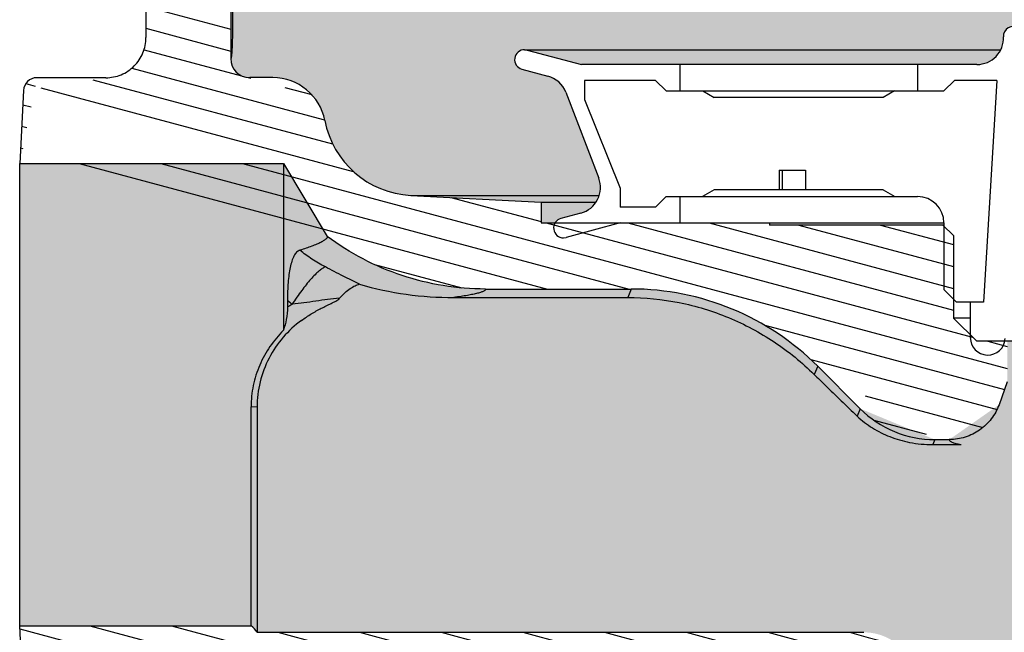
# Model space of a CAD drawing. Units: inches. Extents: x -16.9 to 41.4, y -11.4 to 18.8.
# Drawn here: x 25 to 31.5, y -0.9 to 3.1 of the extents above; entities that cross this region are included whole.
import ezdxf

# ---------------------------------------------------------------- set-up
doc = ezdxf.new("R2010")
doc.units = ezdxf.units.IN
doc.header["$LTSCALE"] = 1.21
doc.header["$MEASUREMENT"] = 0
doc.layers.get('0').update_dxf_attribs({"linetype": 'CONTINUOUS'})
doc.layers.add('12_COMPONENTS', color=7, linetype='CONTINUOUS')

msp = doc.modelspace()

# ---------------------------------------------------------------- hatches: boundary and pattern name
at = {"linetype": 'Continuous'}
h = msp.add_hatch(dxfattribs=at)
h.set_pattern_fill('_USER', color=2, scale=0.1400060476646218, angle=165, style=0, pattern_type=0)
h.set_pattern_definition([(165, (-24.56303172100449, -39.94095362519944), (-0.03623623156513546, -0.1352354572759165), [])])
edge = h.paths.add_edge_path()
edge.add_line((36.70470099075553, 14.46332327147807), (36.70470099075553, 14.48620881851616))
edge.add_arc((38.10476146740175, 14.46332327147807), 1.400060476646218, 179.9999984327, 184.2349335699)
edge.add_arc((37.23211283741976, 14.39870503872577), 0.5250226787423318, 184.2349330518, 269.9999987622)
edge.add_line((37.23211283741976, 13.87368235998344), (38.32062962958645, 13.87368235998344))
edge.add_arc((38.32062962958646, 13.78547854995473), 0.08820381002871175, 2.9999998888, 90)
edge.add_line((38.40871255951365, 13.79009478063622), (38.42898560434278, 13.40326203983032))
edge.add_line((36.66792328483537, 13.40326203983031), (38.42898560434278, 13.40326203983031))
edge.add_arc((36.87975849609376, 13.78687861043138), 0.4382189291902663, 208.9074185037, 241.0922623979)
edge.add_arc((38.10476146740175, 14.46332327091804), 1.837579375598161, 190.7429105923, 208.9074164716999)
edge.add_arc((36.16183625603242, 14.09469645397045), 0.1400060476646218, 10.7429135047, 16.5161489147)
edge.add_arc((36.96721233012671, 14.33350671555606), 0.7000302383231091, 179.9999947026, 196.5161448361)
edge.add_line((36.2671820918036, 14.33350672227635), (36.2671820918036, 14.46332327147806))
edge.add_line((36.2671820918036, 14.46332327147807), (36.2671820918036, 15.88626929516238))
edge.add_line((36.61649718072683, 15.88626929516238), (36.26718209180359, 15.88626929516238))
edge.add_line((36.61649718072683, 15.88626929516238), (36.70470099075553, 15.79806548513367))
edge.add_line((36.70470099075553, 15.79806548513368), (36.70470099075553, 15.0112314972585))
edge.add_line((36.70470099075553, 15.01123149725849), (36.5884959711939, 15.01123149725849))
edge.add_line((36.5884959711939, 15.01123149725849), (36.5884959711939, 14.48620881851616))
edge.add_line((36.70470099075553, 14.48620881851616), (36.5884959711939, 14.48620881851616))
edge = h.paths.add_edge_path()
edge.add_line((27.57225073470251, 1.981025307879484), (28.43559380056382, 1.935779415129739))
edge.add_line((28.43559380056382, 1.935779415129737), (28.43559380056382, 1.798160748909817))
edge.add_line((29.94940919093754, 1.798160748909815), (28.43559380056381, 1.798160748909815))
edge.add_line((29.94940919093754, 1.798160748909815), (29.94940919093754, 1.784160144143351))
edge.add_line((31.09745878178745, 1.78416014414335), (29.94940919093754, 1.78416014414335))
edge.add_line((31.09745878178745, 1.78416014414335), (31.16746180561975, 1.714157120311038))
edge.add_line((31.16746180561974, 1.714157120311036), (31.16746180561974, 1.16813353441901))
edge.add_line((31.16746180561974, 1.168133534419013), (31.32146845805083, 1.014126881987931))
edge.add_line((31.52447722716453, 1.014126881987927), (31.32146845805082, 1.014126881987927))
edge.add_line((31.52447722716453, 1.014126881987927), (31.52447722716453, 0.7448956353854079))
edge.add_line((31.52447722716453, 0.7448956353854115), (31.46939578300088, 0.5935606102772439))
edge.add_spline(control_points=[(31.46939655079404, 0.5935603291450988), (31.46235006377584, 0.5742003393560466), (31.44515138990641, 0.53735873803587), (31.40986128464426, 0.4868676771972034), (31.36644079914432, 0.44343422713726), (31.31613310422629, 0.4081767886461591), (31.26047779319402, 0.3821995227789827), (31.20112035824578, 0.3663328776475225), (31.16073995566448, 0.3627775360719241), (31.14020925938589, 0.3627775898342449)], knot_values=[0, 0, 0, 0, 0.1428571429, 0.2857142857, 0.4285714286, 0.5714285714, 0.7142857143000001, 0.8571428570999999, 1, 1, 1, 1], degree=3, periodic=0)
edge.add_line((31.04400860128742, 0.3627773703047552), (31.14020923978504, 0.3627773703047552))
edge.add_arc((31.04397960883508, 1.061778247763861), 0.6990008780191306, 224.9976235465, 270.0023764535)
edge.add_line((30.26846227955132, 0.8487590557625637), (30.54969084766702, 0.5675304882068986))
edge.add_arc((29.03274904328551, -0.3868394209061208), 1.747480043850989, 44.9973393691, 90.00266063049999)
edge.add_line((28.06738704376104, 1.360641849957872), (29.03266789578029, 1.360641849957872))
edge.add_spline(control_points=[(28.06738695807734, 1.360641895879859), (28.01373730144079, 1.360641903160172), (27.90696008416004, 1.365557271883148), (27.74772777600291, 1.387610239917393), (27.59132725536691, 1.424141152137125), (27.43893373189612, 1.474824155666894), (27.29184118908511, 1.53920327153034), (27.15105024511632, 1.616870814997235), (27.06250664265001, 1.676836713428507), (27.01948097700461, 1.708935736449519)], knot_values=[0, 0, 0, 0, 0.1428571429, 0.2857142857, 0.4285714286, 0.5714285714, 0.7142857143000001, 0.8571428570999999, 1, 1, 1, 1], degree=3, periodic=0)
edge.add_line((26.72927009465123, 2.191927757966567), (27.01948097476452, 1.708935745409903))
edge.add_line((24.98148743836868, 2.191927757966567), (26.72927009465123, 2.191927757966567))
edge.add_line((25.00691501081144, 2.677114747256866), (24.98148743836868, 2.191927757966562))
edge.add_arc((25.09499794073866, 2.672498516575374), 0.08820381002871175, 90.00000000020002, 177.0000000055)
edge.add_line((25.55158102246206, 2.76070232660409), (25.09499794073866, 2.76070232660409))
edge.add_spline(control_points=[(25.55158104822317, 2.760702258841171), (25.57177597527795, 2.760702261081256), (25.61106762922996, 2.765157004307184), (25.66807817752271, 2.784965026329324), (25.71906066126874, 2.816963391722346), (25.76164676000672, 2.859488823039754), (25.79369416111787, 2.91042823476527), (25.81349948718356, 2.967306820077759), (25.81795755471308, 3.006520247050695), (25.81795755807322, 3.026672746112773)], knot_values=[0, 0, 0, 0, 0.1428571429, 0.2857142857, 0.4285714286, 0.5714285714, 0.7142857143000001, 0.8571428570999999, 1, 1, 1, 1], degree=3, periodic=0)
edge.add_line((25.81795757319388, 5.764815369725497), (25.81795757319388, 3.026672793714834))
edge.add_arc((25.55078090190026, 5.764692587221816), 0.2671800706404608, 0.0263292698, 36.0747015096)
edge.add_line((25.76672851695696, 6.304605408114824), (25.76672851695696, 5.922018437508097))
edge.add_line((25.76672851695696, 6.304605408114824), (25.80876143219978, 6.377408552900427))
edge.add_line((25.80876143219978, 6.377408552900427), (25.9165349879581, 6.377408552900427))
edge.add_line((25.9165349879581, 6.377408552900427), (25.97673758845389, 6.437611153396212))
edge.add_line((25.9767375884539, 6.437611153396212), (26.37925497548968, 6.437611153396212))
edge.add_line((26.37925497548968, 6.437611153396212), (26.37925497548968, 2.887507887263929))
edge.add_arc((26.50540118214824, 2.88755584213537), 0.1261493629548928, 180.0217765182, 270.0146008269001)
edge.add_line((26.65899148627485, 2.76140235684241), (26.50543337513883, 2.76140235684241))
edge.add_arc((26.65899148011458, 2.41138879230801), 0.3500143412879537, 10.8583645962, 89.9999990329)
edge.add_arc((27.60430789255512, 2.592712320391719), 0.6125264585327205, 190.8580515322, 267)
edge = h.paths.add_edge_path()
edge.add_line((39.85377202096425, 1.997632962459384), (38.67353603603928, 1.935779415129732))
edge.add_arc((39.82159565132219, 2.613332414451904), 0.6165371759386207, 272.9915485239001, 303.1014181899)
edge.add_arc((39.15480682488641, 3.635740124507976), 1.837162557993417, 303.1080431187, 360)
edge.add_line((40.99196938287984, 3.635740124507976), (40.99196938287984, 3.810747684088753))
edge.add_arc((39.15480682488641, 3.810747684088753), 1.837162557993417, 0, 54.5264936237)
edge.add_spline(control_points=[(40.22096088059821, 5.3069033561979), (40.10293785338639, 5.391006054196055), (39.87584284592982, 5.569414412196835), (39.56044245629707, 5.868695574027633), (39.27465269555731, 6.195814350004731), (39.02051652523776, 6.548211095802408), (38.80033532050802, 6.922748147646963), (38.61597885205421, 7.316102977219302), (38.46894017516998, 7.725342687990832), (38.3968926794252, 8.005270542801242), (38.36732308686481, 8.147311196432177)], knot_values=[0, 0, 0, 0, 0.125, 0.25, 0.375, 0.5, 0.625, 0.75, 0.875, 1, 1, 1, 1], degree=3, periodic=0)
edge.add_arc((-0.7598244698088692, 0.00194018071588431), 39.96599485642228, 11.7597023616, 12)
edge.add_arc((-0.7598244698088692, 0.00194018071588431), 39.96599485642228, 12, 17.3471303555)
edge.add_arc((37.8066384831993, 12.04886621850262), 0.4382189291902663, 122.3626895878, 197.3471275147)
edge.add_line((37.57207002908169, 12.41901952474803), (38.4289856043428, 12.41901952474803))
edge.add_line((38.40871255951365, 12.03218678394211), (38.42898560434278, 12.41901952474803))
edge.add_arc((38.32062962958646, 12.03680301462361), 0.08820381002871175, 290.1442953663, 357)
edge.add_arc((38.53181600577792, 11.46108864021604), 0.5250226787423318, 110.1442973376, 196.2589794835)
edge.add_arc((-0.7598244698088692, 0.00194018071588431), 40.40351375537422, 12, 16.258977261)
edge.add_arc((-0.7598244698088692, 0.00194018071588431), 40.40351375537422, 11.7597023616, 12)
edge.add_spline(control_points=[(38.79565889002614, 8.23648084546101), (38.82244452785157, 8.107813213327624), (38.88771369128127, 7.854229975052384), (39.02095028749444, 7.483455030754854), (39.18801076779526, 7.127083681831252), (39.38751900546092, 6.787805353733319), (39.61774590956205, 6.468653856548713), (39.87660891870092, 6.172435238526752), (40.16227735411993, 5.901432904220783), (40.3679775636524, 5.73987141177281), (40.47488354785533, 5.66371007072744)], knot_values=[0, 0, 0, 0, 0.125, 0.25, 0.375, 0.5, 0.625, 0.75, 0.875, 1, 1, 1, 1], degree=3, periodic=0)
edge.add_arc((39.15480682488641, 3.810747684088753), 2.275098274550104, 0, 54.5333899367)
edge.add_line((41.42990509943652, 3.635740124507976), (41.42990509943652, 3.810747684088753))
edge.add_arc((39.15480682488641, 3.635740124507976), 2.275098274550104, 303.1756635495, 360)
edge.add_arc((39.82163390321451, 2.615969892059695), 1.056662350750574, 283.8260512602, 303.1699180478)
edge.add_arc((40.19969115791682, 1.079906904524577), 0.525240910088996, 103.8285257114, 108.344833668)
edge.add_spline(control_points=[(40.03437925906727, 1.578454973916614), (40.01937800363697, 1.573480914098425), (39.9908059614465, 1.561051113344), (39.95155021008534, 1.534857477650561), (39.91772318762211, 1.502151361525733), (39.89024392679516, 1.463929218252019), (39.86999917326806, 1.42144817893216), (39.85761212140022, 1.375921887670387), (39.85483702288779, 1.344887578720488), (39.85483707833017, 1.32908731381638)], knot_values=[0, 0, 0, 0, 0.1428571429, 0.2857142857, 0.4285714286, 0.5714285714, 0.7142857143000001, 0.8571428570999999, 1, 1, 1, 1], degree=3, periodic=0)
edge.add_line((39.85483706320952, 1.329087382699356), (39.85483706320952, 0.8027177500143488))
edge.add_line((39.85483706320952, 0.8027177500143523), (37.7547463482402, 0.8027177500143523))
edge.add_line((37.7547463482402, 1.721518207638645), (37.7547463482402, 0.8027177500143488))
edge.add_arc((37.92925064152202, 1.721503686771399), 0.174504293841842, 153.9417503057, 179.9952187528)
edge.add_line((38.67353603603927, 1.798160748909815), (37.77248507359754, 1.798160748909815))
edge.add_line((38.67353603603927, 1.935779415129737), (38.67353603603927, 1.798160748909817))
edge = h.paths.add_edge_path()
edge.add_line((30.84194774479949, 13.26115590145072), (30.84194774479949, 15.88626929516238))
edge.add_arc((30.31692506605716, 13.26115590145072), 0.5250226787423318, 270.0000015097, 359.9999981971999)
edge.add_line((30.31692506605716, 12.73613322270839), (29.52963120143728, 12.73613322270839))
edge.add_arc((29.52960400442249, 12.5608332425763), 0.1752904160389709, 89.9911039133, 145.6141984196)
edge.add_line((29.35438348836289, 12.65982992673117), (29.38494523714021, 12.65982992673117))
edge.add_line((28.30433813087823, 12.69252312589806), (29.35438348836289, 12.65982992673118))
edge.add_line((28.30433813087823, 12.69252312589806), (28.30433813087823, 13.01961252412616))
edge.add_spline(control_points=[(28.30433813087823, 13.01961254260696), (28.30433813367836, 13.03620313212973), (28.30941423606433, 13.06764655443158), (28.33170014336056, 13.1116817762455), (28.36642143709249, 13.1463497864758), (28.41050734445582, 13.16858838236838), (28.44196308672984, 13.17364634053061), (28.45855607147606, 13.17364632821009)], knot_values=[0, 0, 0, 0, 0.2, 0.4, 0.6, 0.8, 1, 1, 1, 1], degree=3, periodic=0)
edge.add_line((29.30030200827343, 13.17365212166033), (28.45855614259914, 13.17365212166033))
edge.add_arc((29.30030200827343, 13.87368235998344), 0.7000302383231091, 270.0000002782, 350.0496780299)
edge.add_arc((30.2380224962024, 13.70917525397751), 0.2520108857963193, 117.485217932, 170.04968513)
edge.add_arc((29.87940616710522, 14.39850499304466), 0.5250226787423318, 297.4852173323, 359.9999991045999)
edge.add_line((30.40442884584755, 14.39850499304466), (30.40442884584755, 14.48620881851616))
edge.add_line((30.5206338654092, 14.48620881851616), (30.40442884584755, 14.48620881851616))
edge.add_line((30.5206338654092, 15.01123149725849), (30.5206338654092, 14.48620881851616))
edge.add_line((30.5206338654092, 15.01123149725849), (30.40442884584755, 15.01123149725849))
edge.add_line((30.40442884584755, 15.79806548513368), (30.40442884584755, 15.0112314972585))
edge.add_line((30.49263265587627, 15.88626929516238), (30.40442884584755, 15.79806548513367))
edge.add_line((30.84194774479949, 15.88626929516238), (30.49263265587626, 15.88626929516238))
edge = h.paths.add_edge_path()
edge.add_line((35.84501220146341, 0.02956353576710313), (35.58465260943856, 0.7448956353854115))
edge.add_line((35.58465260943857, 1.014126881987927), (35.58465260943857, 0.7448956353854079))
edge.add_line((35.78766137855227, 1.014126881987927), (35.58465260943856, 1.014126881987927))
edge.add_line((35.94166803098336, 1.168133534419013), (35.78766137855227, 1.014126881987931))
edge.add_line((35.94166803098336, 1.714157120311036), (35.94166803098336, 1.16813353441901))
edge.add_line((36.01167105481566, 1.78416014414335), (35.94166803098335, 1.714157120311038))
edge.add_line((36.45216484483021, 1.78416014414335), (36.01167105481566, 1.78416014414335))
edge.add_arc((36.35495353235579, 1.638941432193846), 0.1747458244349344, 0.03329455200000001, 56.2011284706)
edge.add_line((36.52969343117476, -0.1268811791778859), (36.52969343117476, 1.639042975220075))
edge.add_spline(control_points=[(36.52969343117476, -0.1268811791778859), (36.52969343117476, -0.14575458690868), (36.5354823569917, -0.1814638949186076), (36.56067919498771, -0.2311697099979924), (36.59981303692292, -0.2702736780027664), (36.64970030712039, -0.2955191400991524), (36.68558768826232, -0.3013295383635963), (36.7045681664581, -0.3013295383635963)], knot_values=[0, 0, 0, 0, 0.2, 0.4, 0.6, 0.8, 1, 1, 1, 1], degree=3, periodic=0)
edge.add_line((36.7045681664581, -0.3013295383635963), (37.5798716135169, -0.3013295383635963))
edge.add_spline(control_points=[(37.74597473806403, -0.181524765067941), (37.74015509604029, -0.1991740601622709), (37.72375554980977, -0.2309298337163668), (37.68452877186014, -0.270390794741715), (37.63498579109449, -0.2953998095845733), (37.59895937722694, -0.3013295383635963), (37.57987161351689, -0.3013295383635963)], knot_values=[0, 0, 0, 0, 0.25, 0.5, 0.75, 1, 1, 1, 1], degree=3, periodic=0)
edge.add_line((39.85483706320952, -0.181524765067941), (37.74597473806403, -0.181524765067941))
edge.add_line((39.85483706320952, -0.181524765067941), (39.85483706320952, -0.5646811469908108))
edge.add_arc((39.68015983781778, -0.5647716390596784), 0.1746753582710964, 269.970317697, 360.0296823031001)
edge.add_line((39.68006934574891, -0.7394488650114539), (37.40455691314894, -0.7394488650114539))
edge.add_spline(control_points=[(37.40455691314894, -0.7394488896525147), (37.35835883534885, -0.7394488874124221), (37.26784083735708, -0.7483910641563511), (37.13501221204651, -0.788556756263084), (37.01318920901195, -0.8538228922020252), (36.90629030015464, -0.9416933870329416), (36.81868213017503, -1.048769407460718), (36.75364838131421, -1.170694695553578), (36.71362326703986, -1.303584579110229), (36.70470094931375, -1.394191498863037), (36.70470094763368, -1.440439781151746)], knot_values=[0, 0, 0, 0, 0.125, 0.25, 0.375, 0.5, 0.625, 0.75, 0.875, 1, 1, 1, 1], degree=3, periodic=0)
edge.add_line((36.70470099075553, -1.440439786751988), (36.70470099075553, -1.964501782076892))
edge.add_line((36.70470099075553, -1.964501782076894), (36.5884959711939, -1.964501782076894))
edge.add_line((36.5884959711939, -1.964501782076894), (36.5884959711939, -2.489524460819226))
edge.add_line((36.70470099075553, -2.489524460819226), (36.5884959711939, -2.489524460819226))
edge.add_line((36.70470099075553, -2.489524460819226), (36.70470099075553, -3.276358448694403))
edge.add_line((36.70470099075553, -3.276358448694403), (36.61649718072683, -3.364562258723112))
edge.add_line((36.61649718072683, -3.364562258723112), (36.26718209180359, -3.364562258723112))
edge.add_line((36.2671820918036, -2.364680888908943), (36.2671820918036, -3.364562258723112))
edge.add_arc((29.2668797085725, -2.364680888908943), 7.000302383231091, 0, 20)
edge = h.paths.add_edge_path()
edge.add_line((30.84194774479949, -2.364680888908943), (30.84194774479949, -3.364562258723112))
edge.add_line((30.84194774479949, -3.364562258723112), (30.49263265587626, -3.364562258723112))
edge.add_line((30.40442884584755, -3.276358448694403), (30.49263265587627, -3.364562258723112))
edge.add_line((30.40442884584755, -2.489524460819226), (30.40442884584755, -3.276358448694403))
edge.add_line((30.5206338654092, -2.489524460819226), (30.40442884584755, -2.489524460819226))
edge.add_line((30.5206338654092, -1.964501782076894), (30.5206338654092, -2.489524460819226))
edge.add_line((30.5206338654092, -1.964501782076894), (30.40442884584755, -1.964501782076894))
edge.add_arc((29.70440641650176, -1.964493973099579), 0.7000224293457946, 359.9999980813, 450.0000023518)
edge.add_line((29.70440638682049, -1.264471543753785), (27.13469694568348, -1.264471543753785))
edge.add_arc((27.13469694568348, -1.964501782076894), 0.7000302383231091, 90, 123.5573097619)
edge.add_arc((26.55426253507045, -1.089463984173008), 0.3500151191615545, 270, 303.5573097619)
edge.add_line((26.55426253507045, -1.439479103334563), (25.09499794073866, -1.439479103334563))
edge.add_arc((25.09499794073866, -1.351275293305854), 0.08820381002871175, 182.9999999929, 270)
edge.add_line((25.00691501081144, -1.355891523987346), (24.98148743836868, -0.8707045346970368))
edge.add_line((24.98148743836868, -0.8707045346970403), (26.51446560489267, -0.8707045346970403))
edge.add_arc((26.39102633340218, -1.022961111532311), 0.1960084667304706, 33.6123745985, 50.9672132771)
edge.add_line((26.55426251770971, -0.9144564245922311), (30.57473977151377, -0.9144564245922311))
edge.add_arc((30.57473977151377, -1.264471543753785), 0.3500151191615545, 351.3915129189, 449.9999802418)
edge.add_arc((37.84225012803059, -2.364680888908943), 7.000302383231091, 171.3915084983, 180)
edge = h.paths.add_edge_path()
edge.add_arc((25.81795757319388, 7.922725303998696), 0.08820381002871175, 108.5064502445, 125.5070559288)
edge.add_spline(control_points=[(25.78996213359018, 8.006366748152644), (25.81346601397766, 8.014234037426021), (25.85773693429275, 8.034440725548826), (25.91745588221681, 8.078495305158924), (25.96640295356171, 8.133865432832486), (26.00280196720398, 8.198170542059167), (26.02494353274526, 8.268842499666569), (26.02959668526162, 8.317369790318729), (26.02933032319591, 8.342221482605922)], knot_values=[0, 0, 0, 0, 0.1666666667, 0.3333333333, 0.5, 0.6666666667, 0.8333333333, 1, 1, 1, 1], degree=3, periodic=0)
edge.add_arc((27.7793154521359, 8.36094423318896), 1.750075595807773, 115, 180.6129178331)
edge.add_line((28.15257296742991, 10.46599183987489), (27.03970154588701, 9.947051373858223))
edge.add_arc((28.04155335353571, 10.70417346478607), 0.2627838605829209, 294.9908504918, 360.0091495082)
edge.add_line((28.30433813087823, 10.70421542851872), (28.30433813087823, 11.02966772427099))
edge.add_line((28.30433813087823, 11.02966772427099), (29.35213532781194, 11.0622909265743))
edge.add_arc((29.22854598607905, 11.03862170576483), 0.1258354010730774, 4.44768e-05, 10.8417286983)
edge.add_line((29.35438348836289, 11.03862148735539), (29.35438348836289, 10.87701204563621))
edge.add_arc((28.83021172493648, 10.87692834162056), 0.5241699349474338, 294.9908504918, 360.0091495082)
edge.add_line((29.0516604223365, 10.40183201548389), (27.22485877389023, 9.549980416965006))
edge.add_arc((27.7793154521359, 8.36094423318896), 1.311956269719936, 115, 190)
edge.add_line((26.48729074633458, 8.133125417987003), (26.52902724301338, 7.896425984460166))
edge.add_arc((26.18490898929128, 7.835689435060061), 0.3494345146419135, 312.3497854371, 370.0095617227)
edge.add_arc((26.5050969938086, 7.484437602717769), 0.1258531913615421, 132.3549131831, 136.1278985002)
edge.add_line((25.9767375884539, 7.571660139479654), (26.41437073010064, 7.571660139479654))
edge.add_line((25.9165349879581, 7.631862739975439), (25.97673758845389, 7.571660139479654))
edge.add_line((25.80876143219978, 7.631862739975439), (25.9165349879581, 7.631862739975439))
edge.add_line((25.76672851695696, 7.704665884761042), (25.80876143219978, 7.631862739975439))
edge.add_line((25.76672851695696, 7.994527086329711), (25.76672851695696, 7.704665884761042))
at = {"transparency": 33554457}
h = msp.add_hatch(color=4, dxfattribs=at)
h.dxf.hatch_style = 1
edge = h.paths.add_edge_path()
edge.add_line((38.42898560434279, 13.40326203983032), (36.66792328499574, 13.40326203983032))
edge.add_arc((36.87975849576691, 13.78687861061187), 0.4382189291902659, 208.9074088753511, 241.0922752077454, ccw=False)
edge.add_arc((38.10476146740176, 14.46332327091803), 1.837579375598165, 190.7429107952698, 208.9074088340357, ccw=False)
edge.add_arc((36.16183625665231, 14.09469645185064), 0.1400060476646355, 10.74291063375086, 16.51615320918672)
edge.add_arc((36.96721233012671, 14.33350671555607), 0.7000302383231134, 180, 196.5161533698871, ccw=False)
edge.add_line((36.2671820918036, 14.33350671555607), (36.2671820918036, 15.88626929516238))
edge.add_line((36.2671820918036, 15.88626929516238), (30.84194774479949, 15.88626929516238))
edge.add_line((30.84194774479949, 15.88626929516238), (30.84194774479949, 13.26115590145072))
edge.add_arc((30.31692506605716, 13.26115590145072), 0.5250226787423311, -90, 0, ccw=False)
edge.add_line((30.31692506605716, 12.73613322270839), (29.52961416774149, 12.73612500995364))
edge.add_arc((29.52961416774149, 12.56081515603504), 0.1753098539186027, 90, 145.6116888835516)
edge.add_line((29.38494343792736, 12.65982992673118), (29.35438348836289, 12.65982992673118))
edge.add_line((29.35438348836289, 12.65982992673118), (28.30433813069059, 12.6925231259039))
edge.add_ellipse((28.30426703132704, 11.8610954248045), major_axis=(0, 0.8314288077013497), ratio=0.0524078491, start_angle=-179.90490936615822, end_angle=-0.09349060059207659, ccw=False)
edge.add_line((28.30973210188126, 11.02983566574646), (29.35213529119819, 11.06229092543433))
edge.add_arc((29.22826443671731, 11.03859498813075), 0.1261169537949598, 2.3874235921539366e-12, 10.829590613400399, ccw=False)
edge.add_line((29.35438139051227, 11.03859498813075), (29.35438348836289, 11.03862148735539))
edge.add_line((29.35438348836289, 11.03862148735539), (29.35438348836289, 10.87701204044464))
edge.add_ellipse((28.82864029705748, 10.87792945150424), major_axis=(-0.4436537029893339, 0.2826385802221982), ratio=0.998074925, start_angle=147.550010054399, end_angle=212.4499899467706, ccw=False)
edge.add_line((29.05166042727371, 10.40183201778615), (27.22485877399077, 9.549980416708085))
edge.add_arc((27.7793154521359, 8.360944233188963), 1.311956269719935, 114.9999999978929, 190.0011525806532)
edge.add_line((26.487295329242, 8.133099427027632), (26.52903519316874, 7.896368509665665))
edge.add_arc((26.18490937458792, 7.835689842757674), 0.3494345140818893, -47.39861713816941, 10.000000053901886, ccw=False)
edge.add_line((26.42143940815523, 7.578477823496721), (26.46675875528006, 7.533158476371888))
edge.add_line((26.46675875528006, 7.533158476371888), (26.46675875528006, 7.312648951300098))
edge.add_line((26.46675875528006, 7.312648951300098), (26.7365187705956, 7.312648951300098))
edge.add_arc((26.67964804487943, 7.246146078925138), 0.08750377979038394, 23.221433089899108, 49.46419762096349, ccw=False)
edge.add_arc((26.11674363611851, 7.004635646437926), 0.7000302383231104, -23.22094116997289, 23.22143333001901, ccw=False)
edge.add_arc((26.67964804519016, 6.763125214216455), 0.08750377979038404, 310.53580211132265, 336.78250395034536, ccw=False)
edge.add_line((26.73651877059559, 6.696622341575768), (26.46675875528006, 6.696622341575768))
edge.add_line((26.46675875528006, 6.696622341575768), (26.46675875528006, 6.476112816503992))
edge.add_line((26.46675875528006, 6.476112816503992), (26.37925497548968, 6.388609036713596))
edge.add_line((26.37925497548968, 6.388609036713596), (26.37925497548968, 2.886679167156275))
edge.add_arc((26.50540855598675, 2.887562009121755), 0.1261566695905054, 180.4009580439107, 270)
edge.add_line((26.50540855598675, 2.761405339531249), (26.65826085285908, 2.761402371031826))
edge.add_arc((26.6590002303934, 2.411388810682942), 0.3500143412879532, 10.858432232660789, 90.1210328797776, ccw=False)
edge.add_arc((27.60430789255512, 2.592712320391719), 0.6125264585327197, 190.8581653569606, 267.0000000060534)
edge.add_line((27.57225073468833, 1.981025308078936), (28.43559380056382, 1.935779415129737))
edge.add_line((28.43559380056382, 1.935779415129737), (28.43559380056382, 1.798160748909815))
edge.add_line((28.43559380056382, 1.798160748909815), (28.52760332367179, 1.798160748909815))
edge.add_arc((28.58441156229693, 1.765299879620301), 0.06562783484279155, 104.99999985910381, 149.9526564896786, ccw=False)
edge.add_line((28.56742582890666, 1.828691500260158), (28.69964853926253, 1.864120468745424))
edge.add_arc((28.65435325003978, 2.033164790402935), 0.1750075595807778, 284.9999999207978, 381.0415870620579)
edge.add_line((28.81769131709407, 2.096000463084843), (28.59858185250886, 2.66556413434248))
edge.add_arc((28.43524378544466, 2.602728461686331), 0.1750075595807803, 21.04158705302185, 75.0035088259551)
edge.add_line((28.48052872244625, 2.77177555687339), (28.3092283422482, 2.817675355654364))
edge.add_arc((28.32621407581654, 2.881066976246506), 0.06562783484279289, 75.00627465322668, 254.9999999799441, ccw=False)
edge.add_line((28.3431928670316, 2.944460456629178), (28.70241899283504, 2.848206106394478))
edge.add_line((28.70241899283504, 2.848206106394478), (31.32360351387614, 2.848206106394478))
edge.add_arc((31.32360351396871, 3.023213665975257), 0.1750075595807776, 269.999999969696, 362.7095375710218)
edge.add_arc((31.56396988275896, 3.034589157348011), 0.06562783484278933, 90, 182.7095375695907, ccw=False)
edge.add_line((31.56396988275896, 3.1002169921908), (35.54515995440416, 3.100216992190798))
edge.add_arc((35.54515995440413, 3.034589157348011), 0.0656278348427893, -2.715366084035793, 89.99999999997522, ccw=False)
edge.add_arc((35.78552632272696, 3.023213665975256), 0.1750075595807775, 177.2926481146571, 270)
edge.add_line((35.78552632272696, 2.848206106394478), (38.40671084376805, 2.848206106394478))
edge.add_line((38.40671084376805, 2.848206106394478), (38.76592308513887, 2.94445673630667))
edge.add_arc((38.7829157607845, 2.881066976245958), 0.06562783484278822, -74.99999992853361, 105.00627462800051, ccw=False)
edge.add_line((38.79990149440973, 2.817675355669062), (38.62857833135676, 2.771769452090414))
edge.add_arc((38.67388605115844, 2.602728461686333), 0.17500755958078, 105.0042131751694, 158.9624128016903)
edge.add_line((38.51054359789409, 2.665552731455303), (38.29143413328377, 2.095989060132419))
edge.add_arc((38.45477658656331, 2.033164790402935), 0.1750075595807779, 158.9624128155408, 213.8115984199955)
edge.add_line((38.30936773334825, 1.935779415129737), (38.67353603603931, 1.935779415129737))
edge.add_line((38.67353603603931, 1.935779415129737), (39.85377202631661, 1.997632962739889))
edge.add_spline(control_points=[(39.85377202432438, 1.997632962459384), (39.90754334005609, 2.000450998026515), (40.01481240810269, 2.020304660340123), (40.11319836907693, 2.067444502820429), (40.15830092531515, 2.096855511090645)], knot_values=[0, 0, 0, 0, 0.5000020572999999, 1, 1, 1, 1], degree=3, periodic=0)
edge.add_arc((39.15480682488641, 3.635740124507972), 1.837162557993416, 303.1080428229375, 360.0000000000001)
edge.add_line((40.99196938287983, 3.635740124507974), (40.99196938287983, 3.810747684088678))
edge.add_arc((39.15480682488641, 3.810747684088755), 1.837162557993416, 359.9999999999976, 414.5264919303285)
edge.add_spline(control_points=[(40.22096088059821, 5.3069033561979), (40.10319741787846, 5.39082108996638), (39.8753652427394, 5.569806225841511), (39.45557262932746, 5.968234316797137), (39.00331155725646, 6.537296272488554), (38.66468901804581, 7.180482130096664), (38.46898806395857, 7.725154470020627), (38.39679455982685, 8.005741870920609), (38.36732308686481, 8.147311196432177)], knot_values=[0, 0, 0, 0, 0.125067966, 0.2501359795, 0.4999996474, 0.7498639164, 0.8749319672, 1, 1, 1, 1], degree=3, periodic=0)
edge.add_arc((-0.7598244706422648, 0.001940184719213534), 39.96599485642228, 11.7597023756831, 17.34713032341374)
edge.add_arc((37.8066384831993, 12.04886621850262), 0.4382189291902648, 122.3626896237985, 197.3471303292483, ccw=False)
edge.add_line((37.57207002884908, 12.41901952474803), (38.42898560434279, 12.41901952474803))
edge.add_line((38.42898560434279, 12.41901952474803), (38.42898560434279, 13.40326203983032))
h.paths.add_polyline_path([(32.86421597546848, 7.302771461416496), (35.92750201965436, 5.534182439745882, -0.1989053284793234), (36.17211996458551, 5.215399065946461), (36.22519037771426, 5.017337588284235, 0.1989283534739665), (36.30674024230297, 4.91106650320496), (38.77980609093279, 3.483241269447321), (38.60479853135201, 3.180119284749329), (29.34745311228018, 8.524850154346261), (29.52246067186096, 8.827972139044256), (32.13498127931254, 7.319632663434305, 0.1989122975109384), (32.26778137826928, 7.302157490662941), (32.46581876762812, 7.355221448769308, -0.1989123674272884)], flags=16)
h.paths.add_polyline_path([(29.01402640443655, 7.700870939739964), (28.7181875023244, 7.859025654076365, 0.4931352811540688), (27.5374912447634, 7.32413141639773), (27.22279444329545, 5.974879907995975, -0.9999728739528341), (26.71149171041601, 6.094120540084855), (27.10397442079616, 7.776876410879739, 0.1714900813738761), (27.06538198262276, 8.124597208571014, -0.1051863542245601), (27.0133187251864, 8.336786929120779, -0.4926122310666218), (27.12065067757622, 8.424717561438506), (27.16293080063702, 8.414856227884183, 0.9999578692443379), (27.2026751213236, 8.58529106830484), (27.16041487458666, 8.595147766745105, -0.05522992070186258), (27.14145141908313, 8.598585405711097, -0.2895814911124855), (27.16543728001491, 8.560643636792179, -1), (27.08143365141614, 8.560643636792179, -0.5908863320162812), (27.14275021008354, 8.601320671894694, -0.4277454653469859), (27.10304675764048, 8.721492723247936, -0.414697265252613), (27.81399194053675, 8.937744580724276), (29.26153931422733, 8.163889484175435, -0.9999737783012399)], flags=16)
h.paths.add_polyline_path([(39.41311798282764, 3.460732564927198, -1), (38.89649566694519, 3.460732564927198, -1)], flags=16)
h = msp.add_hatch(color=4, dxfattribs=at)
h.dxf.hatch_style = 1
edge = h.paths.add_edge_path()
edge.add_ellipse((29.03067961753515, -0.3918354549534939), major_axis=(-0.6708015952102852, -1.619458308897605), ratio=0.9983949659000001, start_angle=157.5325210047492, end_angle=202.4674789964204)
edge.add_line((29.0326678938563, 1.360641849957872), (28.06738767136548, 1.360641849957872))
edge.add_spline(control_points=[(28.06738695779733, 1.360641895879851), (27.97386920814908, 1.360641908760414), (27.78649014073188, 1.375713859964478), (27.5129139828477, 1.442944774133466), (27.25356799540625, 1.552955272038162), (27.09443790846463, 1.653014596494572), (27.0194809767246, 1.708935736449519)], knot_values=[0, 0, 0, 0, 0.2500002898, 0.4999986395, 0.7499976243, 1, 1, 1, 1], degree=3, periodic=0)
edge.add_line((27.01948098188858, 1.708935733087446), (26.72927009437122, 2.191927757966567))
edge.add_line((26.72927009437122, 2.191927757966567), (24.98148743808868, 2.191927757966567))
edge.add_line((24.98148743808868, 2.191927757966567), (24.98148743808868, -0.8707045346970403))
edge.add_line((24.98148743808868, -0.8707045346970403), (26.51446560499475, -0.8707045346970403))
edge.add_arc((26.39102633312217, -1.022961111532311), 0.1960084667304659, 33.61237459846558, 50.96721327704432, ccw=False)
edge.add_line((26.55426251765876, -0.9144564245922311), (30.57473977123376, -0.9144564245922306))
edge.add_arc((30.57473977118328, -1.264471543753787), 0.3500151191615559, -8.608491516381378, 89.99999999173718, ccw=False)
edge.add_arc((37.84225012775057, -2.364680888908941), 7.000302383231092, 171.3915084823819, 180)
edge.add_line((30.84194774451949, -2.364680888908941), (30.84194774451948, -3.364562258723112))
edge.add_line((30.84194774451948, -3.364562258723112), (36.26718209152359, -3.364562258723112))
edge.add_line((36.26718209152359, -3.364562258723112), (36.26718209152358, -2.364680888908947))
edge.add_arc((29.26687970829249, -2.364680888908945), 7.000302383231094, 0, 20.00000001051223)
edge.add_line((35.84501220064547, 0.02956353673368328), (35.58465260915856, 0.7448956353854128))
edge.add_line((35.58465260915856, 0.7448956353854128), (35.58465260915856, 1.014126881987927))
edge.add_line((35.58465260915856, 1.014126881987927), (31.52447722688452, 1.014126881987927))
edge.add_line((31.52447722688452, 1.014126881987927), (31.52447722688452, 0.7448956353854134))
edge.add_line((31.52447722688452, 0.7448956353854134), (31.4693935007316, 0.5935543405632107))
edge.add_spline(control_points=[(31.14020925910588, 0.3627775898342449), (31.17575085443134, 0.3627774963102013), (31.24730722184147, 0.3737841764718794), (31.34431972404814, 0.4217900885227124), (31.42247671297699, 0.4966671832141074), (31.45724021013194, 0.5601611875645176), (31.46939655051403, 0.5935603291450988)], knot_values=[0, 0, 0, 0, 0.2500000077, 0.4999951277, 0.7499926395000001, 1, 1, 1, 1], degree=3, periodic=0)
edge.add_line((31.14020747633422, 0.3627773703047552), (31.04400860451599, 0.3627773703047552))
edge.add_ellipse((31.04480391208146, 1.063768292605324), major_axis=(0.2683206383081235, 0.6477833235590419), ratio=0.9983949659000001, start_angle=-202.46747899642037, end_angle=-157.53252100474924, ccw=False)
edge.add_line((30.54969084669138, 0.5675304889025242), (30.26846228063104, 0.8487590544028356))

# ---------------------------------------------------------------- linework, layer by layer
at = {"layer": '12_COMPONENTS', "color": 7, "linetype": 'Continuous'}
for p, q in [((26.37925497548968, 6.437611153396212), (26.37925497548968, 2.887507887263929)), ((26.39130374754529, 6.157399220154829), (26.39130374754529, 3.110717445765644)), ((25.81795757319388, 5.764815369725497), (25.81795757319388, 3.02667279371483)), ((28.34319980945714, 2.944458596411863), (28.32621399910251, 2.946675272402821)), ((28.32621407582582, 2.946694811086815), (31.47849187119314, 2.946694811086815)), ((28.34319980945714, 2.944458596411863), (28.70241899283504, 2.848206106394478)), ((31.47744419361792, 2.944458596411863), (28.34319980945714, 2.944458596411863)), ((28.30922834219452, 2.817675355516151), (28.48053907512814, 2.771772782880632)), ((31.32360351387614, 2.848206106394478), (28.70241899283504, 2.848206106394478)), ((29.35438348836289, 2.848206106394478), (29.35438348836289, 2.673198546813701)), ((30.92945152458989, 2.848206106394478), (30.92945152458989, 2.673198546813701)), ((25.55158102246206, 2.76070232660409), (25.09499794073866, 2.76070232660409)), ((26.65899148627485, 2.76140235684241), (26.50543337513883, 2.76140235684241)), ((29.19337653354858, 2.743201570646008), (28.7243562738721, 2.743201570646008)), ((28.7243562738721, 2.743201570646008), (28.7243562738721, 2.617196127747846)), ((29.19337653354858, 2.743201570646008), (29.26337955738089, 2.673198546813701)), ((31.17446210800298, 2.743201570646008), (31.10445908417066, 2.673198546813701)), ((31.45447420333222, 2.743201570646008), (31.17446210800298, 2.743201570646008)), ((31.45447420333222, 2.743201570646008), (31.36697042354182, 1.273138070167484)), ((25.00691501081144, 2.677114747256866), (24.98148743836868, 2.191927757966567)), ((28.59858185271309, 2.665564134079609), (28.81769131730822, 2.096000462796205)), ((28.7243562738721, 2.617196127747846), (28.96061647930615, 2.029170727556441)), ((29.26337955738089, 2.673198546813701), (31.10445908417066, 2.673198546813701)), ((29.50715696864621, 2.673198546813701), (29.58233122113356, 2.629796672037664)), ((30.70150379181924, 2.629796672037664), (29.58233122113356, 2.629796672037664)), ((30.77667804430659, 2.673198546813701), (30.70150379181924, 2.629796672037664)), ((24.98148743836868, -0.8707045346970403), (24.98148743836868, 2.191927757966567)), ((24.98148743836868, 2.191927757966567), (26.72927009465123, 2.191927757966567)), ((26.72927009465123, 2.191927757966567), (27.01948097476451, 1.708935745409896)), ((26.72927009465123, 2.191927757966567), (26.72927009465123, 1.086764718832939)), ((30.01241191238662, 2.14817586807137), (30.1874194719674, 2.14817586807137)), ((30.01241191238662, 2.14817586807137), (30.01241191238662, 2.017970243743271)), ((30.03594169501296, 2.017970243743271), (30.03594169501296, 2.14817586807137)), ((30.1874194719674, 2.14817586807137), (30.1874194719674, 2.017970243743271)), ((28.96061647930615, 2.029170727556441), (28.96061647930615, 1.903165284658279)), ((27.57225073470251, 1.981025307879477), (28.43559380056382, 1.935779415129737)), ((27.57225073470251, 1.981025307879477), (28.81968693215028, 1.981025307879477)), ((29.26337955738089, 1.973168308490592), (29.19337653354858, 1.903165284658279)), ((29.26337955738089, 1.973168308490592), (30.92945152458989, 1.973168308490592)), ((29.35438348836289, 1.973168308490592), (29.35438348836289, 1.798160748909815)), ((29.58233122113356, 2.017970243743271), (29.50473199277757, 1.973168308490592)), ((30.70150379181924, 2.017970243743271), (29.58233122113356, 2.017970243743271)), ((30.70150379181924, 2.017970243743271), (30.77910302017521, 1.973168308490592)), ((28.43559380056382, 1.935779415129737), (28.43559380056382, 1.798160748909815)), ((28.43559380056382, 1.935779415129737), (28.79772618329952, 1.935779415129737)), ((29.19337653354858, 1.903165284658279), (28.96061647930615, 1.903165284658279)), ((28.69964853972328, 1.864120468648622), (28.56742582866563, 1.828691500348171)), ((28.43559380056382, 1.798160748909815), (31.10445908417066, 1.798160748909815)), ((28.96061647930615, 1.798160748909815), (28.60139729592824, 1.701908258892431)), ((29.94940919093754, 1.798160748909815), (29.94940919093754, 1.78416014414335)), ((31.10445908417066, 1.78416014414335), (29.94940919093754, 1.78416014414335)), ((31.09745878178745, 1.78416014414335), (31.16746180561974, 1.714157120311036)), ((31.10445908417066, 1.798160748909815), (31.10445908417066, 1.357141698766256)), ((28.58441148557362, 1.699691583461494), (28.60139729592824, 1.701908258892431)), ((31.16746180561974, 1.714157120311036), (31.16746180561974, 1.168133534419013)), ((28.06738704376104, 1.360641849957872), (29.03266789578029, 1.360641849957872)), ((29.03266789578029, 1.360641849957872), (29.00942539156316, 1.304529480782648)), ((31.10445908417066, 1.357141698766256), (31.18846271276944, 1.273138070167484)), ((26.75555770688405, 1.28582700363534), (26.75555903582146, 1.240162073344948)), ((27.85774402647608, 1.304529483582762), (29.00942539156316, 1.304529480782648)), ((31.36697042354182, 1.273138070167484), (31.18846271276944, 1.273138070167484)), ((31.27946664375144, 1.273138070167484), (31.27946664375144, 1.03874409382658)), ((31.27946664375144, 1.168133534419013), (31.16746180561974, 1.168133534419013)), ((31.16746180561974, 1.168133534419013), (31.32146845805082, 1.014126881987927)), ((35.78766137855227, 1.014126881987927), (31.32146845805082, 1.014126881987927)), ((30.26846227955132, 0.8487590557625637), (30.24566529249862, 0.7937137337192226)), ((30.26846227955132, 0.8487590557625637), (30.54969084766702, 0.5675304882068914)), ((31.52447722716453, 0.7448956353854115), (31.46939578300088, 0.5935606102772439)), ((26.55426252330995, 0.577220882470634), (26.51446560489267, 0.5795376577454547)), ((26.51446560489267, -0.8707045346970403), (26.51446560489267, 0.5795374757375882)), ((26.55426253507045, 0.5772208830306624), (26.55426251770971, -0.9144564245922311)), ((30.54969084766702, 0.5675304882068914), (30.52920869260519, 0.5180821929712636)), ((31.04400860128742, 0.3627773703047552), (31.03019451649782, 0.3294272207604223)), ((31.03019451649782, 0.3294272207604223), (31.21798430621647, 0.3294272207604223)), ((31.04400860128742, 0.3627773703047552), (31.14020923978504, 0.3627773703047552)), ((25.00691501081144, -1.355891523987346), (24.98148743836868, -0.8707045346970403)), ((24.98148743836868, -0.8707045346970403), (26.51446560489267, -0.8707045346970403)), ((26.55426251770971, -0.9144564245922311), (30.57473977151377, -0.9144564245922311))]:
    msp.add_line(p, q, dxfattribs=at)
for centre, radius, start, end in [((31.56396988275896, 3.034589157348009), 0.06562783484279147, 356.5935562449999, 182.7095375705999), ((31.32360351387614, 3.023213665975256), 0.1750075595807773, 270, 2.709537570599973), ((28.32621407582582, 2.881066976244021), 0.06562783484279147, 90.0000669968998, 255.0000000000001), ((26.50540855598676, 2.887562009121758), 0.1261566695905083, 180.0245763705999, 270.0112511006001), ((25.09499794073866, 2.672498516575374), 0.08820381002871175, 90.0000000001999, 177.0000000055), ((26.65899148011458, 2.41138879230801), 0.3500143412879537, 10.85836459590001, 89.99999903499996), ((28.43524378544466, 2.602728461686333), 0.1750075595807773, 21.04158706870005, 75.00000000000006), ((27.60430789255512, 2.592712320391719), 0.6125264585327205, 190.8580515322, 266.9999999999997), ((28.65435325003978, 2.033164790402935), 0.1750075595807773, 284.9999999999999, 21.04158706870005), ((30.92945152458989, 1.798160748909815), 0.1750075595807773, 0, 90), ((28.58441156229693, 1.765299879620301), 0.06562783484279147, 105, 270), ((27.79210970375305, 2.455761535661431), 1.563069688749516, 228.4593312661997, 229.9519121273997), ((27.21745469574559, 0.5277171846018476), 0.8490732121044282, 120.5105099782, 122.9563400942002), ((31.3950877865721, 1.03874409382658), 0.1156211428206491, 180, 356.5935562449999), ((26.39102633340218, -1.022961111532318), 0.1960084667304706, 33.61237459850018, 50.9672132770998)]:
    msp.add_arc(centre, radius, start, end, dxfattribs=at)
for centre, major_axis, ratio, start_param, end_param in [((29.03067961781516, -0.3918354549534939), (-0.6708015952102852, -1.619458308897605), 0.9983949659, 2.7494611705, 3.5337241367), ((31.04480391236147, 1.063768292605324), (0.2683206383081235, 0.6477833235590419), 0.9983949659000001, -3.5337241367, -2.7494611705)]:
    msp.add_ellipse(centre, major_axis=major_axis, ratio=ratio, start_param=start_param, end_param=end_param, dxfattribs=at)
for points, knots in [([(26.39130374754529, 3.110717445765644), (26.39130365234118, 3.095920064901847), (26.39115338945046, 3.066905046936725), (26.39048670473252, 3.024845881680022), (26.38940531426106, 2.986215681820006), (26.38815514817922, 2.956897214747173), (26.38693921581612, 2.936301575823343), (26.38600404598077, 2.923368222037574), (26.38501139358241, 2.91230617060409), (26.38410205430283, 2.904313974655281), (26.38332833832159, 2.898940830398352), (26.3827765873683, 2.895692026463863), (26.38221900880329, 2.892977397683474), (26.38165991145267, 2.890809544601453), (26.38109981837904, 2.889165729115632), (26.38055040160657, 2.888079799648104), (26.37995013743772, 2.887378339108004), (26.37942511811911, 2.887409600218348), (26.37925497548968, 2.887505287071605)], [0, 0, 0, 0, 0.1974669775, 0.3871944672, 0.5613263161, 0.7131657684999999, 0.7787726359, 0.8366421956, 0.8862013939, 0.9269777284, 0.9439658095, 0.9586353117, 0.9709542263, 0.9809165371999999, 0.9885520684, 0.9939480612999999, 0.9973950569, 1, 1, 1, 1]), ([(25.55158104822317, 2.760702258841171), (25.56897262914535, 2.760702260521235), (25.60385532800928, 2.764127546558996), (25.65410441695579, 2.779332368542512), (25.70044708740167, 2.804046299359008), (25.74108246563684, 2.837311228902202), (25.77444156044757, 2.877870139194286), (25.79924647895434, 2.924166112023016), (25.81451670224292, 2.974397827339054), (25.81795755471308, 3.009281216712814), (25.81795755807322, 3.026672746112773)], [0, 0, 0, 0, 0.1249882075, 0.2500059287, 0.3749983474, 0.5000006474, 0.6250029447, 0.7499952515, 0.8750121614, 1, 1, 1, 1]), ([(27.01948097532455, 1.708935744289853), (27.02000116051433, 1.708070005133607), (27.02046860654601, 1.705677388022742), (27.0191019576726, 1.70183324029194), (27.01614812631967, 1.697538264127282), (27.0114955707891, 1.692712420871416), (27.00514124566933, 1.687408874180797), (26.99708304526941, 1.681708768200515), (26.98735405021829, 1.675715030336576), (26.97136717069322, 1.667038833161833), (26.94757030693011, 1.656220508176297), (26.91499269675619, 1.64347343299697), (26.87787527736185, 1.630532943942988), (26.85164189059133, 1.622089593066214), (26.83792166529607, 1.617785467786341)], [0, 0, 0, 0, 0.014484078, 0.0326444805, 0.0570936745, 0.0889008784, 0.1284436045, 0.1756518614, 0.2303253711, 0.2922251636, 0.4363889779, 0.6048114591, 0.7937880689, 1, 1, 1, 1]), ([(28.06738695807734, 1.360641895879851), (27.97386920842909, 1.360641908760414), (27.78649014101189, 1.375713859964478), (27.51291398312771, 1.442944774133466), (27.25356799568626, 1.552955272038162), (27.09443790874464, 1.653014596494572), (27.01948097700461, 1.708935736449519)], [0, 0, 0, 0, 0.2500002898, 0.4999986395, 0.7499976243, 1, 1, 1, 1]), ([(26.83792166529607, 1.617785467786341), (26.83392415326058, 1.616531582583846), (26.82604290258414, 1.61271985297337), (26.81566370264694, 1.603967451626929), (26.8064252859867, 1.592536594582619), (26.79495112059166, 1.57319647893204), (26.78329731567695, 1.543377252788545), (26.7727793557459, 1.502068005285096), (26.76487718648587, 1.45466620924951), (26.75939525024959, 1.402130449128556), (26.75620494364194, 1.345281404532088), (26.75555549366846, 1.306028649860366), (26.75555770688405, 1.28582782575085)], [0, 0, 0, 0, 0.0354090543, 0.0729218718, 0.1139021391, 0.159055734, 0.2625172345, 0.3830315115, 0.5189191192, 0.6682844188, 0.8292675615, 1, 1, 1, 1]), ([(27.00638172949295, 1.507161494742128), (26.97605086468885, 1.523141716139591), (26.9177779300264, 1.556939793752512), (26.8632076255418, 1.596599127106714), (26.83792007706746, 1.617782944877362)], [0, 0, 0, 0, 0.5096250529999999, 1, 1, 1, 1]), ([(27.00638195630274, 1.507161555784769), (26.99935446698516, 1.504229112875727), (26.98435634601024, 1.495527221791122), (26.96160841427653, 1.47783295787432), (26.93632696502566, 1.454115538582883), (26.89748410549965, 1.412381836984821), (26.84605392721512, 1.347486857078238), (26.80672736471522, 1.290456830024105), (26.78638172955048, 1.259225194310538)], [0, 0, 0, 0, 0.06830932320000001, 0.1544373643, 0.2582280686, 0.3788908817, 0.66562779, 1, 1, 1, 1]), ([(27.2332009877583, 1.392686206217512), (27.19690542458465, 1.409631139286404), (27.12095209220437, 1.4471495718428), (27.04587553145689, 1.486354345881978), (27.00638172949295, 1.507161494742128)], [0, 0, 0, 0, 0.4729417036, 1, 1, 1, 1]), ([(27.1002993123323, 1.299485345697505), (27.1118200599795, 1.312134828261243), (27.13437564860481, 1.334884391905447), (27.16900912214327, 1.363038733893049), (27.20137541838934, 1.382675013296634), (27.22307970024182, 1.390676998468287), (27.23320326257657, 1.392693659019436)], [0, 0, 0, 0, 0.3119771958, 0.5831220855, 0.8117791575, 1, 1, 1, 1]), ([(27.2332009877583, 1.392686206217512), (27.3343059585822, 1.362489193915259), (27.5413395045091, 1.31823014275286), (27.75245637889839, 1.303994064054926), (27.85774400743527, 1.304529256772973)], [0, 0, 0, 0, 0.5005434741, 1, 1, 1, 1]), ([(28.06738704376104, 1.360642199972993), (28.06771671992164, 1.359489983802163), (28.06774732300357, 1.356790167661615), (28.06550739312814, 1.352978476692805), (28.06149950272435, 1.349416666277776), (28.05571412802082, 1.345890353556094), (28.04812219480166, 1.342375293960501), (28.03872897625465, 1.338864092371544), (28.02757198280008, 1.335355623140629), (28.00938936826861, 1.330413195728831), (27.98260377356507, 1.324438782059616), (27.9459106312977, 1.317636780882147), (27.90362300473243, 1.310893441678637), (27.87359393136443, 1.306659555192788), (27.85774402647608, 1.304529483582762)], [0, 0, 0, 0, 0.0161299761, 0.0343110985, 0.057699206, 0.08777899439999999, 0.1251854023, 0.1701561741, 0.2226562579, 0.2825453306, 0.4237077640999999, 0.5918584381, 0.7847583716, 1, 1, 1, 1]), ([(26.75555892325659, 1.24015619925121), (26.75555803225812, 1.213106130883531), (26.74992878221851, 1.161015886246943), (26.7366352186332, 1.110625354790727), (26.72927009465123, 1.086764718832939)], [0, 0, 0, 0, 0.51997811, 1, 1, 1, 1]), ([(27.10029979451313, 1.299481752022281), (27.07405424625728, 1.29718875369452), (27.0216451182463, 1.29138525772823), (26.94333051106901, 1.280215017461444), (26.86501970029571, 1.268697449071574), (26.81265154533458, 1.261932520375488), (26.78639218520212, 1.25922879414604)], [0, 0, 0, 0, 0.2497153866, 0.4996336164, 0.7497854768000001, 1, 1, 1, 1]), ([(26.84897711908456, 1.152776137204903), (26.86994195003592, 1.16794431176541), (26.90206276695833, 1.189369196429119), (26.94619082342231, 1.215031972311678), (26.97921117864094, 1.232637490315028), (27.01207458820019, 1.248963149193919), (27.04421376383561, 1.264444567125196), (27.07001078703708, 1.277505553224145), (27.0887096369077, 1.289045545542635), (27.09690468425882, 1.295750907825706), (27.10029979451313, 1.299481752022281)], [0, 0, 0, 0, 0.2661774527, 0.3966071621, 0.5249988925, 0.6510280125, 0.7740149671, 0.8920576779, 0.9481111789, 1, 1, 1, 1]), ([(29.00942539156316, 1.304529480782648), (29.1236435416205, 1.304490326691365), (29.3527125828269, 1.281795027711155), (29.68254660977127, 1.181279977969361), (29.98641310294885, 1.018966453116782), (30.16458628831116, 0.8737763556032974), (30.24566528465829, 0.7937137152384182)], [0, 0, 0, 0, 0.2501312016, 0.5002767698, 0.7504634682, 1, 1, 1, 1]), ([(26.8490439322106, 1.152822570490621), (26.80424693133106, 1.120410796920126), (26.7217836610292, 1.044541957629583), (26.62761451868356, 0.9049590401623888), (26.56798391625565, 0.7463525489578728), (26.55426831228001, 0.6335336848637141), (26.55426253507045, 0.5772208830306624)], [0, 0, 0, 0, 0.2476975308, 0.4966277778, 0.7477331461, 1, 1, 1, 1]), ([(26.72927009465123, 1.086764718832939), (26.69606803230364, 1.054086966813301), (26.63552832468625, 0.9819393040217363), (26.56717072024906, 0.8578637061646575), (26.52426629816085, 0.7219376850597925), (26.51447154898942, 0.6269593794417432), (26.51446560489267, 0.5795374757375882)], [0, 0, 0, 0, 0.2475250555, 0.496822154, 0.7480310492, 1, 1, 1, 1]), ([(30.24566529249862, 0.7937137337192226), (30.26962445351227, 0.7701601629453307), (30.36374525904997, 0.6778791880804818), (30.45836247675057, 0.5861036714492656), (30.52920869260519, 0.5180821929712636)], [0, 0, 0, 0, 0.2548910334, 1, 1, 1, 1]), ([(31.46939655079404, 0.5935603291450988), (31.45724021041195, 0.5601611875645176), (31.42247671325701, 0.4966671832141074), (31.34431972432815, 0.4217900885227124), (31.24730722212148, 0.3737841764718794), (31.17575085471135, 0.3627774963102013), (31.14020925938589, 0.3627775898342449)], [0, 0, 0, 0, 0.2500073605, 0.5000048723, 0.7499999923, 1, 1, 1, 1]), ([(30.52920869260519, 0.5180821929712636), (30.56068825774825, 0.4887288246308472), (30.62938293850572, 0.4363439854290334), (30.74749088498569, 0.3774458380800567), (30.88210424298909, 0.3386167495489047), (30.97905906438421, 0.3293844444326695), (31.03019451649782, 0.3294272207604223)], [0, 0, 0, 0, 0.2359494915, 0.4700604511, 0.7196810627, 1, 1, 1, 1]), ([(31.14021019910648, 0.3627773439836304), (31.13990796189112, 0.3613996424727901), (31.14033185764161, 0.3580363522329861), (31.14401496761626, 0.3536972276812946), (31.15001605915786, 0.3495889361406057), (31.15857382073667, 0.3454952024287579), (31.1697119548166, 0.3414012637480539), (31.18346794213664, 0.3373097505321141), (31.19983169330094, 0.3332309392248547), (31.21164873014659, 0.3307024815262523), (31.21798430621647, 0.3294272207604223)], [0, 0, 0, 0, 0.0478652715, 0.106902676, 0.1875197078, 0.293916089, 0.4278108295, 0.5899737155, 0.7806845983, 1, 1, 1, 1])]:
    msp.add_open_spline(points, degree=3, knots=knots, dxfattribs=at)

doc.saveas('drawing.dxf')
